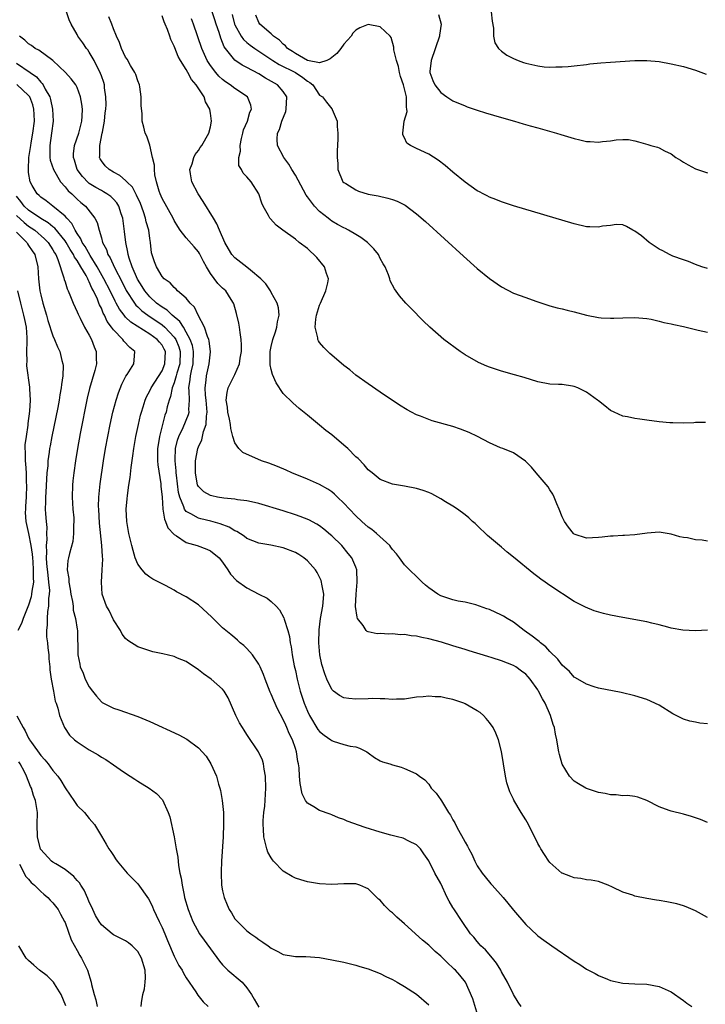
# Model space of a CAD drawing. Units: inches. Extents: x 2514000 to 2515947, y 1515000 to 1518000.
# Drawn here: x 2515590 to 2515703, y 1516599 to 1516762 of the extents above; entities that cross this region are included whole.
import ezdxf

# ---------------------------------------------------------------- set-up
doc = ezdxf.new("R2010")
doc.units = ezdxf.units.IN
doc.header["$MEASUREMENT"] = 0
doc.layers.add('LD25141515_10ft', color=73, linetype='Continuous')

msp = doc.modelspace()

# ---------------------------------------------------------------- linework, layer by layer
at = {"layer": 'LD25141515_10ft'}
for points, elevation in [([(2515703, 1516629.33), (2515701.82, 1516629.82), (2515701, 1516630.14), (2515700.34, 1516630.34), (2515699, 1516630.71), (2515697, 1516631.2), (2515696.67, 1516631.33), (2515695, 1516631.93), (2515693, 1516632.96), (2515691.5, 1516633.5), (2515691, 1516633.63), (2515689.79, 1516633.79), (2515689, 1516633.76), (2515687.92, 1516633.92), (2515687, 1516633.9), (2515686.13, 1516634.13), (2515685, 1516634.3), (2515683, 1516634.96), (2515682.92, 1516635), (2515681.7, 1516635.7), (2515681, 1516636.16), (2515680.22, 1516637), (2515679, 1516638.96), (2515678.58, 1516640.58), (2515678.48, 1516641), (2515678.25, 1516642.25), (2515678.14, 1516643), (2515677.9, 1516643.9), (2515677.73, 1516645), (2515677.51, 1516645.51), (2515677.11, 1516647), (2515676.21, 1516649), (2515675.75, 1516649.75), (2515675.12, 1516651), (2515675, 1516651.2), (2515673.72, 1516653), (2515673.39, 1516653.39), (2515673, 1516653.81), (2515672.33, 1516654.33), (2515671.39, 1516655), (2515671, 1516655.23), (2515669, 1516656.01), (2515667.49, 1516656.51), (2515666.73, 1516656.73), (2515663.68, 1516657.68), (2515663, 1516657.88), (2515661, 1516658.49), (2515659.1, 1516659.1), (2515657, 1516659.66), (2515655.86, 1516659.86), (2515655, 1516660.07), (2515654.12, 1516660.12), (2515653, 1516660.35), (2515652.32, 1516660.32), (2515651, 1516660.48), (2515650.41, 1516660.41), (2515649, 1516660.49), (2515648.47, 1516660.47), (2515647, 1516660.79), (2515646.85, 1516660.85), (2515646.69, 1516661), (2515646.17, 1516661.83), (2515645.27, 1516663), (2515645.18, 1516663.18), (2515644.94, 1516664.94), (2515645.01, 1516667.01), (2515645.22, 1516669), (2515645.16, 1516671), (2515645, 1516671.43), (2515644.33, 1516673), (2515643.73, 1516673.73), (2515642.64, 1516675), (2515641, 1516676.63), (2515640.81, 1516676.81), (2515639.72, 1516677.72), (2515639, 1516678.26), (2515638.55, 1516678.55), (2515637.23, 1516679.23), (2515635.81, 1516679.81), (2515635, 1516680.09), (2515633, 1516680.73), (2515629, 1516681.97), (2515627.79, 1516682.21), (2515627, 1516682.41), (2515625.43, 1516682.57), (2515625, 1516682.67), (2515623.18, 1516682.82), (2515622.13, 1516683), (2515621.2, 1516683.2), (2515621, 1516683.26), (2515619.9, 1516683.9), (2515619, 1516684.76), (2515618.91, 1516684.91), (2515618.88, 1516685), (2515618.53, 1516687), (2515618.55, 1516688.55), (2515618.53, 1516689), (2515618.89, 1516691), (2515619, 1516691.29), (2515619.55, 1516692.45), (2515619.85, 1516693.85), (2515620.3, 1516695), (2515620.32, 1516696.33), (2515620.46, 1516697), (2515620.32, 1516698.32), (2515620.27, 1516699), (2515620.17, 1516699.82), (2515620.11, 1516701), (2515620.28, 1516702.28), (2515620.35, 1516703), (2515620.8, 1516705), (2515620.98, 1516706.98), (2515620.78, 1516708.78), (2515620.72, 1516709), (2515620.49, 1516709.51), (2515620.03, 1516711), (2515618.97, 1516713), (2515618.34, 1516714.34), (2515617.63, 1516715), (2515617, 1516715.8), (2515615.58, 1516717), (2515615.32, 1516717.32), (2515615, 1516717.56), (2515614.35, 1516718.35), (2515613.34, 1516719), (2515613, 1516719.36), (2515612.09, 1516721), (2515611.79, 1516721.79), (2515611.28, 1516723.28), (2515611.1, 1516725), (2515611, 1516725.65), (2515610.83, 1516727), (2515610.4, 1516728.4), (2515610.29, 1516729), (2515609.95, 1516730.05), (2515609.44, 1516731.44), (2515608.82, 1516732.82), (2515608.12, 1516734.12), (2515607.2, 1516735), (2515607, 1516735.21), (2515606.04, 1516736.04), (2515605, 1516736.57), (2515604.27, 1516737), (2515603.62, 1516737.62), (2515603, 1516738.43), (2515602.78, 1516738.78), (2515602.69, 1516739), (2515602.74, 1516739.26), (2515602.72, 1516741), (2515603.15, 1516743), (2515603.17, 1516743.17), (2515603.52, 1516745), (2515603.64, 1516746.36), (2515603.72, 1516747), (2515603.77, 1516747.77), (2515603.75, 1516749), (2515603.53, 1516750.47), (2515603.49, 1516751), (2515603.39, 1516751.39), (2515603, 1516752.46), (2515602.87, 1516752.87), (2515601.8, 1516755), (2515601, 1516756.4), (2515600.75, 1516756.75), (2515600.54, 1516757), (2515599.92, 1516757.92), (2515599.14, 1516759), (2515599, 1516759.27), (2515598, 1516761), (2515597.69, 1516761.69), (2515597.22, 1516763)], 7470), ([(2515703, 1516645.64), (2515701.74, 1516645.74), (2515701, 1516645.87), (2515700.06, 1516646.06), (2515699, 1516646.41), (2515697.26, 1516647.26), (2515695, 1516648.69), (2515693, 1516649.64), (2515691, 1516650.23), (2515688.76, 1516650.76), (2515685, 1516651.52), (2515684.28, 1516651.72), (2515683, 1516652.14), (2515681.23, 1516653.23), (2515681, 1516653.32), (2515680.23, 1516654.23), (2515679, 1516655.27), (2515678.28, 1516656.28), (2515677, 1516657.55), (2515676.32, 1516658.32), (2515675.43, 1516659), (2515675.21, 1516659.21), (2515675, 1516659.36), (2515674.09, 1516660.09), (2515672.77, 1516661), (2515671, 1516662.36), (2515669.93, 1516663), (2515669.36, 1516663.36), (2515669, 1516663.55), (2515667, 1516664.46), (2515666.58, 1516664.58), (2515664.78, 1516665.22), (2515663, 1516665.66), (2515661.86, 1516665.86), (2515661, 1516666.09), (2515659, 1516666.74), (2515658.49, 1516667), (2515657, 1516668.04), (2515656.48, 1516668.48), (2515655.91, 1516669), (2515653, 1516671.84), (2515652.17, 1516673), (2515651.66, 1516673.66), (2515651, 1516674.36), (2515650.77, 1516674.77), (2515650.59, 1516675), (2515648.41, 1516677), (2515647.64, 1516677.64), (2515647, 1516678.07), (2515645.96, 1516679), (2515645, 1516679.9), (2515643.94, 1516681), (2515643, 1516682.01), (2515641.96, 1516683), (2515641.48, 1516683.48), (2515641, 1516683.87), (2515640.33, 1516684.33), (2515639, 1516685.09), (2515637, 1516685.95), (2515634.41, 1516687), (2515633.46, 1516687.46), (2515632.07, 1516688.07), (2515630.61, 1516688.61), (2515629.42, 1516689), (2515626.35, 1516690.35), (2515625.67, 1516691), (2515625, 1516691.97), (2515624.68, 1516693), (2515624.34, 1516694.34), (2515624.29, 1516695), (2515624.12, 1516695.88), (2515623.88, 1516697), (2515623.81, 1516697.81), (2515623.59, 1516699), (2515623.74, 1516700.26), (2515623.9, 1516701), (2515625, 1516703.23), (2515625.79, 1516705), (2515625.89, 1516705.89), (2515626.11, 1516707), (2515626.1, 1516708.1), (2515626.07, 1516709), (2515625.87, 1516710.13), (2515625.78, 1516711), (2515625.68, 1516711.68), (2515625.28, 1516713.28), (2515624.85, 1516714.85), (2515624.79, 1516715), (2515624.39, 1516715.61), (2515623.54, 1516717), (2515623, 1516717.47), (2515622.23, 1516718.22), (2515621, 1516719.89), (2515620.33, 1516721), (2515619.86, 1516721.86), (2515619.17, 1516723.17), (2515619, 1516723.43), (2515618.29, 1516724.29), (2515617, 1516725.78), (2515615.99, 1516727), (2515615.61, 1516727.61), (2515615, 1516728.63), (2515614.82, 1516729), (2515613, 1516732.23), (2515612.68, 1516733), (2515612.53, 1516733.47), (2515612.11, 1516735), (2515611.83, 1516736.17), (2515611.74, 1516737), (2515611.74, 1516737.74), (2515611.44, 1516739), (2515611.02, 1516741.02), (2515610.5, 1516742.5), (2515610.24, 1516743), (2515610.01, 1516743.99), (2515609.73, 1516745), (2515609.72, 1516746.28), (2515609.55, 1516747.55), (2515609.57, 1516749), (2515609.34, 1516750.66), (2515609.27, 1516751), (2515609, 1516751.67), (2515608.67, 1516752.67), (2515608.53, 1516753), (2515607.8, 1516754.2), (2515607.23, 1516755.23), (2515607, 1516755.57), (2515606.31, 1516757), (2515605.97, 1516757.97), (2515605.49, 1516759), (2515605, 1516760.21), (2515604.71, 1516761), (2515604.22, 1516762.22)], 7460), ([(2515703, 1516661.07), (2515701, 1516660.96), (2515698.94, 1516661.06), (2515697, 1516661.42), (2515696.46, 1516661.54), (2515695, 1516661.94), (2515693.8, 1516662.2), (2515693, 1516662.42), (2515689, 1516663.15), (2515687, 1516663.56), (2515685.83, 1516663.83), (2515684.27, 1516664.27), (2515682.84, 1516664.84), (2515681, 1516665.8), (2515677, 1516668.43), (2515676.23, 1516669), (2515675.49, 1516669.49), (2515675, 1516669.88), (2515674.34, 1516670.34), (2515671, 1516673.12), (2515669.92, 1516673.92), (2515669, 1516674.73), (2515668.66, 1516675), (2515666.7, 1516676.7), (2515665, 1516678.32), (2515664.65, 1516678.65), (2515664.23, 1516679), (2515663.6, 1516679.6), (2515663, 1516680.07), (2515661.74, 1516681), (2515661, 1516681.49), (2515659.75, 1516682.25), (2515659, 1516682.73), (2515657.52, 1516683.52), (2515657, 1516683.75), (2515656.08, 1516684.08), (2515655, 1516684.41), (2515653, 1516684.79), (2515651, 1516685.13), (2515649, 1516685.9), (2515647.66, 1516687), (2515647, 1516687.52), (2515646.33, 1516688.33), (2515645.35, 1516689.35), (2515645, 1516689.67), (2515643.64, 1516691), (2515643, 1516691.59), (2515641, 1516693.26), (2515640.01, 1516694.01), (2515639, 1516694.87), (2515637, 1516696.49), (2515635.63, 1516697.63), (2515634.56, 1516698.56), (2515633, 1516700.09), (2515631.84, 1516701.84), (2515631.23, 1516703.23), (2515631, 1516704.04), (2515630.82, 1516704.82), (2515630.83, 1516707), (2515631, 1516707.86), (2515631.31, 1516709), (2515631.72, 1516710.28), (2515631.97, 1516711), (2515632.07, 1516711.93), (2515632.33, 1516713), (2515632.24, 1516714.24), (2515632.02, 1516715), (2515631, 1516716.75), (2515630.88, 1516717), (2515630.15, 1516718.15), (2515629.33, 1516719), (2515627.6, 1516720.4), (2515627, 1516720.91), (2515625, 1516722.45), (2515624.51, 1516723), (2515623.95, 1516723.95), (2515623.35, 1516725), (2515622.46, 1516727), (2515622.06, 1516728.06), (2515621.47, 1516729), (2515619.77, 1516731.77), (2515618.96, 1516733), (2515617.91, 1516735), (2515617.68, 1516736.32), (2515617.6, 1516737), (2515617.96, 1516737.96), (2515618.25, 1516739), (2515618.49, 1516739.51), (2515619, 1516740.17), (2515619.32, 1516740.68), (2515619.57, 1516741), (2515620.75, 1516743), (2515621, 1516744.08), (2515621.16, 1516745), (2515621, 1516746.3), (2515620.9, 1516746.9), (2515620.9, 1516747), (2515620.18, 1516748.18), (2515619.94, 1516749), (2515618.62, 1516751), (2515617.85, 1516751.85), (2515617.28, 1516753), (2515617, 1516753.49), (2515616.03, 1516755), (2515615.65, 1516755.65), (2515615.09, 1516757.09), (2515615, 1516757.36), (2515614.47, 1516758.47), (2515614.3, 1516759), (2515613.9, 1516760.1), (2515613.54, 1516761), (2515613.37, 1516761.37), (2515613, 1516762.36)], 7450), ([(2515703, 1516675.74), (2515702.11, 1516675.89), (2515701, 1516675.96), (2515699.71, 1516676.29), (2515699, 1516676.35), (2515698.43, 1516676.43), (2515697, 1516676.91), (2515695, 1516677.21), (2515693.06, 1516677.06), (2515691, 1516676.79), (2515689.32, 1516676.68), (2515689, 1516676.69), (2515687.42, 1516676.58), (2515687, 1516676.59), (2515685.61, 1516676.39), (2515685, 1516676.35), (2515683, 1516676.25), (2515681, 1516676.89), (2515680.86, 1516677), (2515680.05, 1516678.05), (2515679.37, 1516679), (2515679, 1516679.77), (2515678.51, 1516681), (2515678.12, 1516681.88), (2515677.7, 1516683), (2515677.49, 1516683.49), (2515677, 1516684.23), (2515676.72, 1516684.72), (2515674.75, 1516687), (2515673.96, 1516687.96), (2515672.94, 1516688.94), (2515671, 1516690.28), (2515669.24, 1516691), (2515668.86, 1516691.14), (2515667, 1516691.95), (2515665.02, 1516693), (2515663.66, 1516693.66), (2515662.23, 1516694.23), (2515661, 1516694.63), (2515657.58, 1516695.58), (2515657, 1516695.79), (2515655.66, 1516696.34), (2515655, 1516696.58), (2515654.18, 1516697), (2515653.42, 1516697.42), (2515652.19, 1516698.19), (2515649, 1516700.3), (2515647, 1516701.67), (2515645, 1516703.13), (2515643.98, 1516703.98), (2515643, 1516704.72), (2515641, 1516706.43), (2515640.7, 1516706.7), (2515639.69, 1516707.69), (2515639, 1516708.52), (2515638.8, 1516708.8), (2515638.73, 1516709), (2515638.72, 1516709.28), (2515638.28, 1516711), (2515638.37, 1516712.37), (2515638.5, 1516713), (2515639, 1516714.64), (2515639.14, 1516715), (2515640.01, 1516717), (2515640.35, 1516718.35), (2515640.44, 1516719), (2515640.12, 1516719.88), (2515639.82, 1516721), (2515638.53, 1516722.53), (2515638.06, 1516723), (2515637.5, 1516723.5), (2515637, 1516723.98), (2515635.61, 1516725), (2515635, 1516725.53), (2515632.93, 1516727), (2515631.86, 1516727.86), (2515630.88, 1516728.88), (2515630.78, 1516729), (2515630.57, 1516729.43), (2515629.68, 1516731), (2515629.45, 1516731.45), (2515628.97, 1516733), (2515627.7, 1516735), (2515627, 1516735.79), (2515626.4, 1516736.4), (2515626.14, 1516737), (2515625.7, 1516737.7), (2515625.68, 1516739), (2515625.95, 1516740.05), (2515625.87, 1516741), (2515626.11, 1516742.11), (2515626.34, 1516743), (2515626.46, 1516743.54), (2515627.09, 1516745), (2515627.5, 1516746.5), (2515627.77, 1516747), (2515627.66, 1516747.66), (2515627.12, 1516749), (2515625, 1516750.4), (2515624.27, 1516751), (2515623.49, 1516751.49), (2515623, 1516751.87), (2515622.4, 1516752.4), (2515621.89, 1516753), (2515621, 1516754.17), (2515620.66, 1516754.66), (2515620.47, 1516755), (2515619.56, 1516757), (2515618.17, 1516761), (2515617.85, 1516761.85)], 7440), ([(2515702.68, 1516695.32), (2515701, 1516695.33), (2515700.73, 1516695.27), (2515699, 1516695.2), (2515697.24, 1516695.24), (2515697, 1516695.23), (2515696.75, 1516695.25), (2515695, 1516695.44), (2515693, 1516695.71), (2515691.83, 1516695.83), (2515691, 1516695.96), (2515689.78, 1516696.22), (2515689, 1516696.33), (2515687.6, 1516697), (2515687, 1516697.31), (2515686.06, 1516698.06), (2515685, 1516698.86), (2515684.83, 1516699), (2515683, 1516700.31), (2515681.59, 1516701), (2515681, 1516701.24), (2515680.71, 1516701.29), (2515679, 1516701.55), (2515678.4, 1516701.6), (2515677, 1516701.65), (2515675, 1516702.01), (2515672.72, 1516702.72), (2515671.17, 1516703.17), (2515669, 1516703.76), (2515667, 1516704.43), (2515666.59, 1516704.59), (2515665.2, 1516705.2), (2515663, 1516706.46), (2515662.16, 1516707), (2515659.47, 1516709), (2515657.17, 1516711), (2515656.07, 1516712.07), (2515654.09, 1516714.09), (2515653.25, 1516715), (2515652.2, 1516716.2), (2515651.36, 1516717.36), (2515650.66, 1516718.66), (2515650.57, 1516719), (2515650.35, 1516719.65), (2515649.79, 1516721), (2515649.49, 1516721.49), (2515649, 1516722.36), (2515648.71, 1516723), (2515647.97, 1516723.97), (2515646.91, 1516725), (2515645.82, 1516725.82), (2515645, 1516726.28), (2515643.79, 1516727), (2515643.28, 1516727.28), (2515643, 1516727.4), (2515641.97, 1516727.97), (2515641, 1516728.53), (2515640.72, 1516728.72), (2515640.4, 1516729), (2515639, 1516730.1), (2515638.17, 1516731), (2515637.64, 1516731.64), (2515637, 1516732.54), (2515636.79, 1516732.79), (2515635, 1516736.07), (2515634.4, 1516737), (2515633.92, 1516737.92), (2515633.08, 1516739), (2515632.03, 1516741), (2515632, 1516742), (2515632.07, 1516743), (2515632.4, 1516743.6), (2515632.78, 1516745), (2515633.4, 1516746.6), (2515633.48, 1516747), (2515633.59, 1516749), (2515633, 1516749.88), (2515632.05, 1516751), (2515630.09, 1516752.09), (2515629, 1516752.78), (2515627, 1516753.82), (2515626.21, 1516754.21), (2515625.03, 1516755.03), (2515623.46, 1516757), (2515623.27, 1516757.27), (2515623, 1516757.98), (2515622.69, 1516758.69), (2515622.41, 1516759.59), (2515621.91, 1516761), (2515621.71, 1516761.71), (2515621.29, 1516763)], 7430), ([(2515624.6, 1516762.6), (2515624.95, 1516761), (2515625, 1516760.88), (2515626.05, 1516759), (2515626.44, 1516758.44), (2515627, 1516757.96), (2515627.53, 1516757.53), (2515628.29, 1516757), (2515629, 1516756.54), (2515631.26, 1516755), (2515632.31, 1516754.32), (2515635.02, 1516753), (2515636.21, 1516752.21), (2515637, 1516751.58), (2515637.39, 1516751.39), (2515637.87, 1516751), (2515639, 1516749.3), (2515639.48, 1516749), (2515640.13, 1516748.13), (2515641, 1516747.05), (2515641.04, 1516747.04), (2515641.06, 1516747), (2515641.08, 1516746.92), (2515641.91, 1516745), (2515641.89, 1516744.11), (2515642, 1516743), (2515642.03, 1516742.03), (2515641.88, 1516740.12), (2515641.9, 1516739), (2515641.99, 1516737.99), (2515642.03, 1516737), (2515642.85, 1516735), (2515643, 1516734.86), (2515643.31, 1516734.69), (2515645, 1516733.65), (2515645.44, 1516733.44), (2515647, 1516732.98), (2515648.66, 1516732.66), (2515650.28, 1516732.28), (2515651, 1516732.07), (2515651.79, 1516731.79), (2515653.12, 1516731.12), (2515655, 1516729.74), (2515656.46, 1516728.46), (2515662.74, 1516722.74), (2515665, 1516720.72), (2515667, 1516719.07), (2515669, 1516717.66), (2515671, 1516716.64), (2515673, 1516715.9), (2515674.69, 1516715.31), (2515677, 1516714.57), (2515678.21, 1516714.21), (2515679, 1516714.05), (2515679.81, 1516713.81), (2515681, 1516713.55), (2515683, 1516713.03), (2515685, 1516712.62), (2515685.43, 1516712.57), (2515687, 1516712.49), (2515687.51, 1516712.49), (2515689, 1516712.58), (2515691, 1516712.63), (2515693, 1516712.43), (2515693.68, 1516712.32), (2515695, 1516712.03), (2515695.8, 1516711.8), (2515697, 1516711.57), (2515697.44, 1516711.44), (2515699, 1516711.11), (2515701, 1516710.63), (2515701.45, 1516710.55), (2515703, 1516710.19)], 7420), ([(2515703, 1516720.7), (2515702.04, 1516721), (2515701, 1516721.38), (2515699.85, 1516721.85), (2515699, 1516722.12), (2515697.24, 1516722.76), (2515696.7, 1516723), (2515695.6, 1516723.6), (2515695, 1516723.91), (2515693.35, 1516725), (2515692.08, 1516726.08), (2515691, 1516726.86), (2515690.66, 1516727), (2515689.62, 1516727.62), (2515689, 1516727.88), (2515687.94, 1516727.94), (2515687, 1516727.78), (2515685.66, 1516727.66), (2515685, 1516727.49), (2515683.59, 1516727.59), (2515683, 1516727.59), (2515681, 1516728.07), (2515671, 1516731.03), (2515669, 1516731.67), (2515668.06, 1516732.06), (2515667, 1516732.44), (2515666.66, 1516732.66), (2515665.99, 1516733), (2515665.35, 1516733.35), (2515665, 1516733.52), (2515663, 1516734.95), (2515661, 1516736.61), (2515659.71, 1516737.71), (2515658.58, 1516738.58), (2515657, 1516739.56), (2515655, 1516740.48), (2515653.98, 1516741), (2515653.39, 1516741.39), (2515653, 1516742.22), (2515652.73, 1516742.73), (2515652.73, 1516743), (2515652.97, 1516744.97), (2515653.43, 1516746.57), (2515653.41, 1516747), (2515653.33, 1516747.33), (2515653.34, 1516749), (2515652.83, 1516751), (2515652.37, 1516752.37), (2515652.2, 1516753), (2515652, 1516753.99), (2515651.66, 1516755), (2515651.23, 1516756.77), (2515651.22, 1516757.21), (2515650.78, 1516758.78), (2515650.62, 1516759), (2515649, 1516760.57), (2515647, 1516760.93), (2515645.63, 1516760.37), (2515645, 1516759.99), (2515644.49, 1516759.51), (2515644.19, 1516759), (2515643, 1516757.68), (2515642.51, 1516757), (2515641.82, 1516756.18), (2515641, 1516755.47), (2515640.73, 1516755.27), (2515640.17, 1516755), (2515639, 1516754.59), (2515637, 1516755), (2515635, 1516756.16), (2515634.5, 1516756.5), (2515633.71, 1516757), (2515633.39, 1516757.39), (2515633, 1516757.67), (2515632.36, 1516758.36), (2515631.42, 1516759), (2515631, 1516759.4), (2515629.16, 1516761), (2515629, 1516761.27), (2515628.49, 1516762.49)], 7410), ([(2515658.6, 1516762.6), (2515659.03, 1516761), (2515658.8, 1516759.2), (2515658.79, 1516759), (2515657.41, 1516755), (2515657.2, 1516753.2), (2515657.19, 1516753), (2515657.7, 1516751.7), (2515658.01, 1516751), (2515659, 1516749.7), (2515660, 1516749), (2515661, 1516748.37), (2515663, 1516747.5), (2515663.36, 1516747.36), (2515665, 1516746.79), (2515666.36, 1516746.36), (2515669, 1516745.6), (2515671.17, 1516745), (2515672.57, 1516744.57), (2515673.76, 1516744.24), (2515675, 1516743.87), (2515678.09, 1516743), (2515678.78, 1516742.78), (2515681, 1516742.12), (2515681.92, 1516741.92), (2515683, 1516741.66), (2515683.65, 1516741.65), (2515685, 1516741.52), (2515685.65, 1516741.65), (2515687, 1516741.76), (2515687.94, 1516741.94), (2515689, 1516741.99), (2515689.95, 1516741.95), (2515691, 1516741.76), (2515691.61, 1516741.61), (2515693.17, 1516741.17), (2515693.63, 1516741), (2515694.72, 1516740.72), (2515695, 1516740.62), (2515695.87, 1516740.13), (2515697, 1516739.59), (2515697.74, 1516739), (2515698.54, 1516738.54), (2515699, 1516738.21), (2515699.81, 1516737.81), (2515701, 1516737.13), (2515701.35, 1516737), (2515703, 1516736.5)], 7400), ([(2515667.32, 1516763), (2515667.46, 1516761.46), (2515667.66, 1516760.34), (2515667.67, 1516759), (2515667.91, 1516757.91), (2515668.52, 1516757), (2515669, 1516756.56), (2515669.88, 1516755.88), (2515671, 1516755.31), (2515671.74, 1516755), (2515672.66, 1516754.66), (2515673, 1516754.55), (2515675, 1516754.11), (2515676.02, 1516753.98), (2515677, 1516753.92), (2515677.96, 1516753.96), (2515679, 1516753.94), (2515679.99, 1516754.01), (2515681, 1516754.11), (2515683, 1516754.35), (2515683.57, 1516754.43), (2515685.38, 1516754.62), (2515687, 1516754.75), (2515691, 1516754.98), (2515693, 1516754.99), (2515695, 1516754.81), (2515697, 1516754.47), (2515699, 1516754.01), (2515701, 1516753.42), (2515702.76, 1516752.76)], 7390), ([(2515703, 1516613.7), (2515701, 1516614.78), (2515699.44, 1516615.44), (2515699, 1516615.62), (2515697.93, 1516615.93), (2515696.29, 1516616.29), (2515695, 1516616.47), (2515694.56, 1516616.56), (2515693, 1516616.79), (2515691, 1516617.21), (2515690.66, 1516617.34), (2515689, 1516617.87), (2515687.3, 1516618.7), (2515686.58, 1516619), (2515685, 1516619.6), (2515683.82, 1516619.82), (2515683, 1516619.92), (2515682.09, 1516620.09), (2515681, 1516620.21), (2515680.45, 1516620.45), (2515679, 1516620.97), (2515678.96, 1516621), (2515677, 1516622.77), (2515676.82, 1516623), (2515676.09, 1516624.09), (2515675.5, 1516625), (2515675.31, 1516625.31), (2515675, 1516625.87), (2515673.44, 1516629), (2515673, 1516629.8), (2515672.25, 1516631), (2515671.05, 1516633.05), (2515671, 1516633.17), (2515670.39, 1516634.39), (2515669.9, 1516635.9), (2515669.67, 1516637), (2515669.33, 1516639), (2515669, 1516641.06), (2515668.5, 1516643), (2515668.06, 1516644.06), (2515667.62, 1516645), (2515667, 1516645.86), (2515666.5, 1516646.5), (2515666.03, 1516647), (2515665.47, 1516647.47), (2515665, 1516647.77), (2515663, 1516648.92), (2515662.81, 1516649), (2515661.46, 1516649.46), (2515661, 1516649.61), (2515659.85, 1516649.85), (2515659, 1516650.05), (2515658.08, 1516650.08), (2515657, 1516650.2), (2515656.07, 1516650.07), (2515655, 1516649.99), (2515653, 1516649.68), (2515651.69, 1516649.69), (2515651, 1516649.62), (2515649.75, 1516649.76), (2515649, 1516649.73), (2515647.78, 1516649.78), (2515647, 1516649.75), (2515645, 1516649.69), (2515643.8, 1516649.8), (2515643, 1516649.93), (2515642.3, 1516650.3), (2515641.31, 1516651), (2515641, 1516651.29), (2515640.17, 1516653), (2515639.84, 1516653.84), (2515639.38, 1516655.38), (2515639.05, 1516657), (2515638.86, 1516659), (2515638.9, 1516661.1), (2515639.17, 1516663), (2515639.53, 1516665), (2515639.6, 1516665.6), (2515639.67, 1516667), (2515639.36, 1516668.64), (2515639.32, 1516669), (2515639.24, 1516669.24), (2515638.58, 1516670.58), (2515638.31, 1516671), (2515637, 1516672.52), (2515636.4, 1516673), (2515635.55, 1516673.55), (2515635, 1516673.87), (2515633, 1516674.64), (2515630.93, 1516675.07), (2515629, 1516675.39), (2515627, 1516676.2), (2515626.56, 1516676.56), (2515625.34, 1516677.34), (2515625, 1516677.47), (2515624.06, 1516678.06), (2515622.6, 1516678.6), (2515621.03, 1516679.03), (2515619.4, 1516679.4), (2515619, 1516679.51), (2515617.73, 1516680.27), (2515617, 1516680.63), (2515616.72, 1516681), (2515616.62, 1516681.38), (2515615.92, 1516683), (2515615.74, 1516683.74), (2515615.39, 1516686.61), (2515615.35, 1516687), (2515615.34, 1516687.34), (2515615.15, 1516689), (2515615.17, 1516689.17), (2515615.23, 1516691), (2515615.58, 1516692.42), (2515615.77, 1516693), (2515616.48, 1516694.48), (2515617.37, 1516696.63), (2515617.46, 1516697), (2515617.43, 1516697.43), (2515617.52, 1516699), (2515617.47, 1516700.53), (2515617.41, 1516701), (2515617.63, 1516702.37), (2515617.68, 1516703), (2515617.84, 1516703.84), (2515618.12, 1516705), (2515618.19, 1516707), (2515618.01, 1516708.01), (2515617.67, 1516709), (2515617, 1516710.22), (2515616.52, 1516711), (2515615.95, 1516711.95), (2515614.68, 1516713), (2515613.84, 1516713.84), (2515613, 1516714.33), (2515612.1, 1516715), (2515611, 1516716.03), (2515610.18, 1516717), (2515609.74, 1516717.74), (2515608.96, 1516718.96), (2515608.09, 1516721), (2515607.59, 1516722.41), (2515607.43, 1516723), (2515607.39, 1516723.39), (2515607.01, 1516725), (2515606.82, 1516726.82), (2515606.54, 1516729), (2515606.28, 1516729.72), (2515605.87, 1516731), (2515605.53, 1516731.53), (2515605, 1516732.11), (2515604.55, 1516732.55), (2515603.92, 1516733), (2515603.36, 1516733.36), (2515603, 1516733.54), (2515602.07, 1516734.07), (2515601, 1516734.74), (2515600.85, 1516734.85), (2515599.87, 1516735.87), (2515599.02, 1516737), (2515598.56, 1516738.56), (2515598.41, 1516739), (2515598.41, 1516739.59), (2515598.59, 1516741), (2515599.28, 1516743), (2515599.79, 1516745), (2515599.84, 1516745.84), (2515599.88, 1516747), (2515599.8, 1516747.8), (2515599.58, 1516749), (2515599, 1516750.57), (2515598.77, 1516751), (2515598, 1516752), (2515597.08, 1516753), (2515594.98, 1516754.98), (2515592.68, 1516756.68), (2515592.06, 1516757), (2515591.48, 1516757.48), (2515591, 1516757.72), (2515590.36, 1516758.36), (2515589.5, 1516759)], 7480), ([(2515589, 1516754.57), (2515591.23, 1516753), (2515592.29, 1516752.29), (2515593, 1516751.44), (2515593.23, 1516751.23), (2515593.37, 1516751), (2515593.74, 1516750.26), (2515594.47, 1516749), (2515594.59, 1516748.59), (2515594.96, 1516747), (2515595.04, 1516745), (2515594.77, 1516743), (2515594.48, 1516741), (2515594.52, 1516739.48), (2515594.49, 1516739), (2515594.55, 1516738.55), (2515595.08, 1516737), (2515596.27, 1516735), (2515597, 1516734.19), (2515597.53, 1516733.53), (2515598.1, 1516733), (2515598.55, 1516732.55), (2515599, 1516732.13), (2515599.6, 1516731.6), (2515600.36, 1516731), (2515601.93, 1516729), (2515602.29, 1516728.29), (2515602.61, 1516727), (2515603, 1516725.76), (2515603.2, 1516725), (2515603.84, 1516723.84), (2515604.09, 1516723), (2515604.45, 1516722.45), (2515605.15, 1516720.85), (2515606.42, 1516718.42), (2515607.08, 1516717.08), (2515608.44, 1516715), (2515608.68, 1516714.68), (2515609, 1516714.39), (2515609.7, 1516713.7), (2515610.65, 1516713), (2515613, 1516711.39), (2515613.45, 1516711), (2515615, 1516709.37), (2515615.26, 1516709), (2515615.78, 1516707.78), (2515616, 1516707), (2515615.92, 1516705), (2515615.44, 1516703.44), (2515615.33, 1516703), (2515615, 1516701.83), (2515614.69, 1516701), (2515614.42, 1516699.58), (2515614.19, 1516699), (2515613.87, 1516697.87), (2515613.66, 1516697), (2515613.48, 1516696.52), (2515612.58, 1516693), (2515612.35, 1516691.65), (2515612.27, 1516691), (2515612.25, 1516690.25), (2515612.27, 1516689), (2515612.3, 1516688.3), (2515612.8, 1516685.2), (2515612.81, 1516684.81), (2515613, 1516683.02), (2515613.15, 1516681), (2515613.39, 1516679.39), (2515613.6, 1516679), (2515613.94, 1516677.94), (2515615, 1516676.84), (2515615.39, 1516676.61), (2515617, 1516675.51), (2515618.82, 1516675), (2515620.42, 1516674.42), (2515621, 1516674.16), (2515622.43, 1516673), (2515623, 1516672.26), (2515623.84, 1516671), (2515624.28, 1516670.28), (2515625.28, 1516669.28), (2515627, 1516668.04), (2515629, 1516666.98), (2515630.34, 1516666.34), (2515631, 1516665.79), (2515631.84, 1516665), (2515632.41, 1516664.41), (2515633.09, 1516663.09), (2515633.14, 1516662.86), (2515633.73, 1516661), (2515634.02, 1516660.02), (2515634.13, 1516659), (2515634.31, 1516658.31), (2515634.47, 1516657), (2515634.82, 1516655.18), (2515635, 1516654.4), (2515635.28, 1516653), (2515635.8, 1516651), (2515636.47, 1516649), (2515637, 1516647.69), (2515637.33, 1516647), (2515638.71, 1516644.71), (2515639, 1516644.36), (2515639.76, 1516643.76), (2515640.83, 1516643), (2515641, 1516642.86), (2515641.22, 1516642.78), (2515643, 1516642.22), (2515644.06, 1516641.94), (2515645, 1516641.8), (2515645.59, 1516641.59), (2515646.79, 1516641), (2515647, 1516640.85), (2515648.04, 1516640.04), (2515649, 1516639.52), (2515649.36, 1516639.36), (2515650.61, 1516639), (2515651, 1516638.84), (2515652.46, 1516638.46), (2515653, 1516638.26), (2515654.37, 1516637.63), (2515655, 1516637.4), (2515655.5, 1516637), (2515656.36, 1516636.36), (2515657, 1516635.66), (2515657.4, 1516635), (2515658.21, 1516634.21), (2515659, 1516633.07), (2515659.08, 1516632.92), (2515660.28, 1516631), (2515660.58, 1516630.58), (2515661, 1516629.8), (2515661.3, 1516629.3), (2515661.43, 1516629), (2515661.92, 1516628.08), (2515662.69, 1516626.69), (2515663, 1516626.08), (2515663.42, 1516625.42), (2515663.62, 1516625), (2515664.1, 1516624.11), (2515664.62, 1516623), (2515665, 1516622.23), (2515665.84, 1516621), (2515667, 1516619.5), (2515667.25, 1516619.25), (2515667.46, 1516619), (2515669.27, 1516617), (2515670.07, 1516616.07), (2515671, 1516614.91), (2515673, 1516612.54), (2515674.82, 1516610.82), (2515675, 1516610.67), (2515675.96, 1516609.96), (2515677.28, 1516609), (2515681, 1516606.48), (2515681.91, 1516605.91), (2515683, 1516605.19), (2515684.44, 1516604.44), (2515685, 1516604.1), (2515686.51, 1516603.49), (2515687, 1516603.31), (2515689, 1516602.86), (2515691, 1516602.74), (2515693, 1516602.67), (2515695, 1516602.29), (2515697, 1516601.4), (2515699, 1516600.02), (2515699.57, 1516599.57), (2515700.39, 1516599)], 7490), ([(2515672.25, 1516599), (2515671.74, 1516599.74), (2515671, 1516600.97), (2515670.02, 1516603), (2515669, 1516604.74), (2515668.87, 1516605), (2515668.17, 1516606.17), (2515667.5, 1516607), (2515666.34, 1516608.34), (2515665.59, 1516609), (2515665.34, 1516609.34), (2515665, 1516609.7), (2515664.42, 1516610.42), (2515663.88, 1516611), (2515662.52, 1516613), (2515661.12, 1516615.12), (2515661, 1516615.34), (2515660.37, 1516616.37), (2515660.04, 1516617), (2515659, 1516619.29), (2515658.02, 1516621), (2515657, 1516623.03), (2515656.17, 1516624.17), (2515655.66, 1516625), (2515655, 1516625.65), (2515653.74, 1516626.26), (2515652.77, 1516626.77), (2515651.86, 1516627), (2515650.75, 1516627.25), (2515649, 1516627.74), (2515646.52, 1516628.52), (2515643.56, 1516629.56), (2515643, 1516629.84), (2515642.12, 1516630.12), (2515641, 1516630.64), (2515640.72, 1516630.72), (2515639, 1516631.34), (2515638.07, 1516631.93), (2515637, 1516632.51), (2515636.66, 1516633), (2515636.1, 1516634.1), (2515635.77, 1516635.77), (2515635.68, 1516637), (2515635.61, 1516638.39), (2515635.54, 1516639), (2515635.43, 1516639.43), (2515635.2, 1516641), (2515635, 1516641.53), (2515634.51, 1516643), (2515634, 1516644), (2515633.6, 1516645), (2515633.4, 1516645.4), (2515633, 1516646.33), (2515632.07, 1516648.07), (2515631.44, 1516649.44), (2515631, 1516650.52), (2515630.84, 1516650.84), (2515630, 1516653), (2515629.74, 1516653.74), (2515629.22, 1516655), (2515629, 1516655.44), (2515627.91, 1516657), (2515627, 1516658.06), (2515626.51, 1516658.51), (2515625.92, 1516659), (2515625.44, 1516659.44), (2515625, 1516659.79), (2515624.35, 1516660.35), (2515623, 1516661.43), (2515621.2, 1516663.2), (2515619, 1516665.23), (2515617, 1516666.56), (2515615.37, 1516667.37), (2515615, 1516667.64), (2515613.59, 1516668.41), (2515611.49, 1516669.49), (2515611, 1516669.8), (2515610.32, 1516670.32), (2515609.72, 1516671), (2515609, 1516671.94), (2515608.6, 1516673), (2515608.22, 1516674.22), (2515608.04, 1516675), (2515607.54, 1516677), (2515607.18, 1516679), (2515607.09, 1516681), (2515607.26, 1516682.74), (2515607.29, 1516683.29), (2515607.55, 1516685), (2515607.76, 1516686.24), (2515607.89, 1516687.89), (2515608.19, 1516689.81), (2515608.33, 1516691), (2515608.68, 1516693), (2515609.11, 1516695), (2515609.48, 1516696.51), (2515609.61, 1516697), (2515609.91, 1516697.91), (2515610.24, 1516699), (2515610.46, 1516699.54), (2515611, 1516700.54), (2515611.2, 1516701), (2515613, 1516703.85), (2515613.47, 1516705), (2515613.57, 1516707), (2515613.38, 1516707.38), (2515613, 1516708.06), (2515612.56, 1516708.56), (2515612.21, 1516709), (2515611, 1516709.88), (2515607.84, 1516711.84), (2515607, 1516712.69), (2515606.74, 1516713), (2515605.99, 1516713.99), (2515605.46, 1516715), (2515605.29, 1516715.29), (2515604.45, 1516717), (2515603.43, 1516719), (2515602.31, 1516721), (2515601.15, 1516722.85), (2515600.32, 1516724.32), (2515599.85, 1516725), (2515599.62, 1516725.62), (2515599, 1516726.46), (2515598.67, 1516727), (2515598.14, 1516728.14), (2515597.28, 1516729), (2515597, 1516729.32), (2515595, 1516730.98), (2515593.87, 1516731.87), (2515593, 1516732.47), (2515592.73, 1516732.73), (2515592.4, 1516733), (2515591.59, 1516734.41), (2515591.23, 1516735), (2515591, 1516736.55), (2515590.96, 1516737), (2515591.06, 1516739), (2515591.33, 1516740.67), (2515591.35, 1516741), (2515591.4, 1516741.4), (2515591.69, 1516743), (2515591.94, 1516745), (2515591.89, 1516746.11), (2515591.88, 1516747), (2515591.71, 1516747.71), (2515591.18, 1516749), (2515591, 1516749.24), (2515589.06, 1516751.06)], 7500), ([(2515665.25, 1516597), (2515664.28, 1516600.28), (2515663.04, 1516603), (2515662.15, 1516604.15), (2515661.43, 1516605), (2515661.19, 1516605.19), (2515661, 1516605.4), (2515660.16, 1516606.16), (2515659.34, 1516607), (2515659, 1516607.32), (2515658.08, 1516608.08), (2515657, 1516609.1), (2515655.96, 1516609.96), (2515653, 1516612.62), (2515652.55, 1516613), (2515651.73, 1516613.73), (2515651, 1516614.48), (2515650.7, 1516614.7), (2515649.68, 1516615.68), (2515649, 1516616.52), (2515648.73, 1516616.73), (2515647, 1516618.41), (2515646.6, 1516618.6), (2515645.63, 1516619), (2515645, 1516619.23), (2515643, 1516619.26), (2515641, 1516619.13), (2515639, 1516619.22), (2515637, 1516619.55), (2515635.88, 1516619.88), (2515635, 1516620.17), (2515634.46, 1516620.46), (2515633, 1516621.33), (2515631.41, 1516623), (2515631.22, 1516623.22), (2515631, 1516623.54), (2515630.48, 1516624.48), (2515630.27, 1516625), (2515630.1, 1516625.9), (2515629.78, 1516627), (2515629.77, 1516628.23), (2515629.68, 1516629), (2515629.7, 1516629.7), (2515629.81, 1516631), (2515629.94, 1516632.06), (2515630.15, 1516635), (2515630.09, 1516637), (2515629.86, 1516638.14), (2515629.75, 1516639), (2515629.6, 1516639.6), (2515628.94, 1516641), (2515627, 1516643.86), (2515626.55, 1516644.55), (2515626.26, 1516645), (2515625.8, 1516645.8), (2515625.17, 1516647), (2515623.9, 1516649.9), (2515623.26, 1516651), (2515623, 1516651.33), (2515621.12, 1516653), (2515619.86, 1516653.86), (2515619, 1516654.54), (2515617, 1516655.87), (2515615.54, 1516656.46), (2515615, 1516656.7), (2515613.16, 1516657.16), (2515611.5, 1516657.5), (2515611, 1516657.63), (2515610.03, 1516657.97), (2515609, 1516658.29), (2515607.38, 1516659.38), (2515607, 1516659.68), (2515606.43, 1516660.43), (2515606.16, 1516661), (2515605, 1516662.77), (2515604.29, 1516664.29), (2515603.87, 1516665), (2515603.13, 1516667), (2515603, 1516669), (2515603.15, 1516671), (2515603.23, 1516672.77), (2515603.19, 1516673.19), (2515603.1, 1516675), (2515602.71, 1516678.71), (2515602.56, 1516681), (2515602.54, 1516681.46), (2515602.58, 1516683), (2515602.8, 1516685.2), (2515603.36, 1516689), (2515603.68, 1516691), (2515604.04, 1516693), (2515604.44, 1516695), (2515604.89, 1516697), (2515605.43, 1516699), (2515605.81, 1516700.19), (2515606.37, 1516701.63), (2515607.04, 1516702.96), (2515607.24, 1516703.24), (2515608.38, 1516705), (2515608.41, 1516705.59), (2515608.54, 1516707), (2515607.68, 1516707.68), (2515606.73, 1516708.73), (2515606.56, 1516709), (2515605, 1516710.56), (2515604.68, 1516711), (2515603.96, 1516711.96), (2515603.51, 1516713), (2515603.32, 1516713.32), (2515603, 1516714.15), (2515602.7, 1516714.7), (2515602.6, 1516715), (2515602.34, 1516715.66), (2515601.7, 1516717), (2515601.45, 1516717.45), (2515601, 1516718.52), (2515600.81, 1516718.81), (2515600.75, 1516719), (2515600.48, 1516719.52), (2515599.61, 1516721), (2515599, 1516722), (2515598.57, 1516722.57), (2515598.39, 1516723), (2515597.83, 1516723.83), (2515597.17, 1516725), (2515597, 1516725.26), (2515595.33, 1516727.33), (2515595, 1516727.58), (2515594.23, 1516728.23), (2515593, 1516728.93), (2515591, 1516730.34), (2515590.27, 1516731), (2515589.74, 1516731.74), (2515589, 1516732.63)], 7510), ([(2515589, 1516729.46), (2515590.28, 1516728.28), (2515591, 1516727.7), (2515591.42, 1516727.42), (2515592, 1516727), (2515593.61, 1516725.61), (2515594.21, 1516725), (2515595, 1516723.77), (2515595.27, 1516723.27), (2515595.46, 1516723), (2515595.84, 1516722.16), (2515596.82, 1516719.18), (2515596.88, 1516718.88), (2515597, 1516718.51), (2515597.33, 1516717.33), (2515597.52, 1516717), (2515597.92, 1516716.08), (2515598.33, 1516715), (2515599, 1516713.56), (2515599.15, 1516713.15), (2515599.49, 1516712.51), (2515600.24, 1516711), (2515601, 1516709.69), (2515601.37, 1516709), (2515601.8, 1516707.8), (2515602.16, 1516707), (2515602.16, 1516705.84), (2515602.17, 1516705), (2515601.9, 1516703.9), (2515601.06, 1516700.94), (2515600.68, 1516699.32), (2515599.51, 1516693.51), (2515599.04, 1516691), (2515598.71, 1516689), (2515598.43, 1516687), (2515598.3, 1516685.7), (2515598.24, 1516685), (2515598.2, 1516683), (2515598.31, 1516681), (2515598.43, 1516679.57), (2515598.44, 1516679), (2515598.38, 1516678.38), (2515598.42, 1516677), (2515598.29, 1516675.71), (2515597.72, 1516673.72), (2515597.55, 1516673), (2515597.46, 1516672.54), (2515597.38, 1516671), (2515597.61, 1516669.61), (2515597.61, 1516669), (2515597.84, 1516667.84), (2515597.95, 1516667), (2515598.22, 1516665.78), (2515598.32, 1516665), (2515598.34, 1516664.34), (2515598.73, 1516663), (2515599, 1516661.23), (2515599.05, 1516661), (2515599.13, 1516657.13), (2515599.12, 1516657), (2515599.45, 1516655.45), (2515599.51, 1516655), (2515599.97, 1516653.97), (2515600.35, 1516653), (2515601, 1516651.73), (2515601.54, 1516651), (2515602.19, 1516650.19), (2515603, 1516649.23), (2515603.13, 1516649.13), (2515603.36, 1516649), (2515605, 1516648.19), (2515605.9, 1516647.9), (2515609, 1516646.81), (2515611, 1516646), (2515615.8, 1516643.8), (2515617.07, 1516643.07), (2515619, 1516641.66), (2515620.28, 1516640.28), (2515621.06, 1516639), (2515621.97, 1516637), (2515622.32, 1516635.68), (2515622.54, 1516635), (2515622.64, 1516634.64), (2515622.93, 1516633), (2515623.13, 1516631), (2515623.15, 1516629.15), (2515623.07, 1516627), (2515622.83, 1516623), (2515622.77, 1516621.23), (2515622.75, 1516621), (2515622.84, 1516619), (2515623, 1516618.06), (2515623.24, 1516617), (2515623.77, 1516615.77), (2515624.06, 1516615), (2515624.45, 1516614.45), (2515625, 1516613.49), (2515625.24, 1516613.24), (2515625.44, 1516613), (2515627, 1516611.51), (2515627.64, 1516611), (2515628.46, 1516610.46), (2515629, 1516610.03), (2515629.64, 1516609.64), (2515630.49, 1516609), (2515631, 1516608.64), (2515632.09, 1516608.09), (2515633, 1516607.58), (2515634.67, 1516607.33), (2515635, 1516607.26), (2515636.75, 1516607.25), (2515639, 1516607.07), (2515641, 1516606.72), (2515643, 1516606.31), (2515645, 1516605.83), (2515645.63, 1516605.63), (2515647, 1516605.23), (2515649, 1516604.44), (2515649.95, 1516603.95), (2515651, 1516603.45), (2515651.77, 1516603), (2515653, 1516602.32), (2515655, 1516601.03), (2515657, 1516599.3)], 7520), ([(2515589, 1516726.69), (2515590.68, 1516725), (2515590.79, 1516724.79), (2515591, 1516724.5), (2515591.59, 1516723.59), (2515592, 1516723), (2515592.49, 1516721), (2515592.63, 1516719), (2515592.86, 1516717), (2515593, 1516716.35), (2515593.33, 1516715), (2515593.93, 1516713), (2515594.15, 1516712.15), (2515595, 1516709.58), (2515595.27, 1516709), (2515595.77, 1516707.77), (2515596.14, 1516707), (2515596.48, 1516705.52), (2515596.64, 1516705), (2515596.68, 1516704.68), (2515596.63, 1516703), (2515596.41, 1516701.59), (2515596.38, 1516701), (2515596.15, 1516699.85), (2515596.03, 1516699), (2515595.8, 1516697.8), (2515594.83, 1516693), (2515594.54, 1516691.46), (2515594.46, 1516691), (2515594.39, 1516690.39), (2515594.18, 1516689), (2515594.14, 1516688.14), (2515594.02, 1516687), (2515593.97, 1516685.97), (2515593.82, 1516683.82), (2515593.79, 1516683), (2515593.79, 1516682.21), (2515593.75, 1516681), (2515593.76, 1516680.24), (2515593.87, 1516679), (2515593.99, 1516677.99), (2515593.95, 1516677), (2515594, 1516676), (2515593.89, 1516675), (2515593.94, 1516673.94), (2515593.88, 1516673), (2515593.95, 1516672.05), (2515594.15, 1516670.15), (2515594.3, 1516669), (2515594.42, 1516667.58), (2515594.4, 1516667), (2515594.3, 1516666.31), (2515594.28, 1516665), (2515594.12, 1516664.12), (2515594.03, 1516663), (2515594.05, 1516661.95), (2515593.96, 1516661), (2515593.97, 1516659.97), (2515594.12, 1516659), (2515594.14, 1516658.14), (2515594.33, 1516657), (2515594.34, 1516656.34), (2515594.49, 1516655), (2515594.5, 1516654.5), (2515594.72, 1516653), (2515595.1, 1516651), (2515595.38, 1516649.38), (2515595.54, 1516649), (2515595.82, 1516648.18), (2515596.1, 1516647), (2515596.92, 1516645), (2515597.76, 1516643.76), (2515598.55, 1516643), (2515599, 1516642.63), (2515601, 1516641.33), (2515602.48, 1516640.48), (2515603, 1516640.14), (2515603.71, 1516639.71), (2515605, 1516638.84), (2515606.11, 1516638.11), (2515607, 1516637.48), (2515608.52, 1516636.52), (2515609, 1516636.17), (2515610.9, 1516635), (2515612.12, 1516634.12), (2515613.06, 1516633.06), (2515614.03, 1516631), (2515614.31, 1516630.31), (2515615.02, 1516627), (2515615.35, 1516625), (2515615.62, 1516623.62), (2515615.72, 1516622.28), (2515615.96, 1516621), (2515616.15, 1516620.15), (2515616.3, 1516619), (2515616.65, 1516617.35), (2515616.73, 1516617), (2515617.29, 1516615), (2515618.08, 1516613), (2515619.18, 1516611), (2515619.93, 1516609.93), (2515622.46, 1516606.46), (2515623, 1516605.86), (2515623.43, 1516605.43), (2515623.88, 1516605), (2515626.25, 1516603), (2515627, 1516602.07), (2515627.77, 1516601), (2515628.21, 1516600.21), (2515629, 1516598.91)], 7530), ([(2515589.15, 1516717), (2515589.64, 1516715), (2515590.18, 1516713), (2515590.3, 1516712.3), (2515590.58, 1516711), (2515590.72, 1516709.28), (2515590.72, 1516709), (2515590.69, 1516708.69), (2515590.66, 1516707), (2515590.71, 1516705.29), (2515590.67, 1516705), (2515590.67, 1516704.67), (2515591.16, 1516701.16), (2515591.17, 1516701), (2515591.15, 1516700.85), (2515591.25, 1516699), (2515591.15, 1516697.15), (2515590.87, 1516695.13), (2515590.86, 1516694.86), (2515590.57, 1516693), (2515590.4, 1516691.6), (2515590.4, 1516691), (2515590.45, 1516690.45), (2515590.43, 1516689), (2515590.5, 1516688.5), (2515590.57, 1516687), (2515590.61, 1516685.39), (2515590.65, 1516685), (2515590.57, 1516683), (2515590.5, 1516681.5), (2515590.46, 1516681), (2515590.45, 1516680.45), (2515590.55, 1516679), (2515591, 1516676.99), (2515591.38, 1516675), (2515591.59, 1516673.59), (2515591.61, 1516673), (2515591.68, 1516672.32), (2515591.77, 1516671), (2515591.72, 1516669.72), (2515591.79, 1516669), (2515591.52, 1516667.52), (2515591.5, 1516667), (2515591.44, 1516666.56), (2515591, 1516665.17), (2515590.08, 1516663), (2515589.82, 1516662.18), (2515589.21, 1516661)], 7540), ([(2515589.07, 1516646.93), (2515590.08, 1516645), (2515590.44, 1516644.44), (2515591, 1516643.25), (2515591.1, 1516643.1), (2515591.15, 1516643), (2515591.46, 1516642.54), (2515593, 1516640.38), (2515593.68, 1516639.68), (2515594.21, 1516639), (2515595, 1516637.92), (2515595.82, 1516637), (2515596.3, 1516636.3), (2515597, 1516635.08), (2515597.84, 1516633.84), (2515598.46, 1516633), (2515599, 1516632.16), (2515600.2, 1516631), (2515601, 1516629.99), (2515601.84, 1516629), (2515603, 1516627.12), (2515603.79, 1516625.79), (2515604.25, 1516625), (2515604.58, 1516624.58), (2515605, 1516623.89), (2515605.35, 1516623.35), (2515605.6, 1516623), (2515607, 1516621.34), (2515607.27, 1516621), (2515608.11, 1516620.11), (2515609, 1516619.24), (2515610.75, 1516616.75), (2515611, 1516616.37), (2515611.44, 1516615.44), (2515611.6, 1516615), (2515612.06, 1516614.06), (2515612.53, 1516613), (2515613, 1516612.05), (2515613.45, 1516611), (2515613.89, 1516609.89), (2515615, 1516607.32), (2515615.18, 1516607), (2515615.79, 1516605.79), (2515616.33, 1516605), (2515616.53, 1516604.53), (2515617, 1516603.76), (2515618.59, 1516601.41), (2515618.9, 1516600.9), (2515619.8, 1516599.8), (2515620.64, 1516599)], 7540), ([(2515609.59, 1516599), (2515609.64, 1516599.64), (2515609.86, 1516601), (2515610.1, 1516601.9), (2515610.25, 1516603), (2515610.28, 1516603.72), (2515610.22, 1516605), (2515609.64, 1516607), (2515609, 1516608.1), (2515608.09, 1516609), (2515607.49, 1516609.49), (2515607, 1516609.81), (2515606.23, 1516610.23), (2515605, 1516610.85), (2515604.8, 1516611), (2515603, 1516612.45), (2515602.62, 1516613), (2515602.04, 1516614.04), (2515601.57, 1516615), (2515601.4, 1516615.4), (2515601, 1516616.22), (2515600.79, 1516616.79), (2515600.17, 1516618.17), (2515599.62, 1516619), (2515599.39, 1516619.39), (2515599, 1516619.81), (2515598.44, 1516620.44), (2515597, 1516621.58), (2515595.48, 1516622.52), (2515595, 1516622.83), (2515594.78, 1516623), (2515593, 1516624.91), (2515592.97, 1516624.97), (2515592.44, 1516627), (2515592.41, 1516629), (2515592.44, 1516631), (2515592.13, 1516633), (2515591.82, 1516633.82), (2515591.45, 1516635), (2515591.3, 1516635.3), (2515590.63, 1516637), (2515590.3, 1516637.7), (2515589.63, 1516639), (2515589.37, 1516639.37)], 7550), ([(2515589.52, 1516622.48), (2515590.28, 1516621), (2515590.51, 1516620.51), (2515591, 1516619.98), (2515591.43, 1516619.43), (2515591.97, 1516619), (2515593, 1516617.97), (2515593.51, 1516617.51), (2515594.17, 1516617), (2515594.55, 1516616.55), (2515595, 1516616.1), (2515595.85, 1516615), (2515596.23, 1516614.23), (2515596.93, 1516613), (2515597, 1516612.85), (2515597.99, 1516609.99), (2515599, 1516608.23), (2515599.42, 1516607.42), (2515599.71, 1516607), (2515600.71, 1516605), (2515601.31, 1516603), (2515601.37, 1516602.63), (2515601.79, 1516601), (2515602.11, 1516600.11), (2515602.33, 1516599)], 7560), ([(2515597.14, 1516599.14), (2515596.38, 1516601), (2515595.25, 1516602.75), (2515595.11, 1516603), (2515595, 1516603.13), (2515594.06, 1516604.06), (2515592.77, 1516605), (2515591.85, 1516605.85), (2515591, 1516606.57), (2515590.62, 1516607), (2515589.38, 1516609)], 7570)]:
    msp.add_lwpolyline(points, dxfattribs=dict(at, elevation=elevation))

doc.saveas('drawing.dxf')
